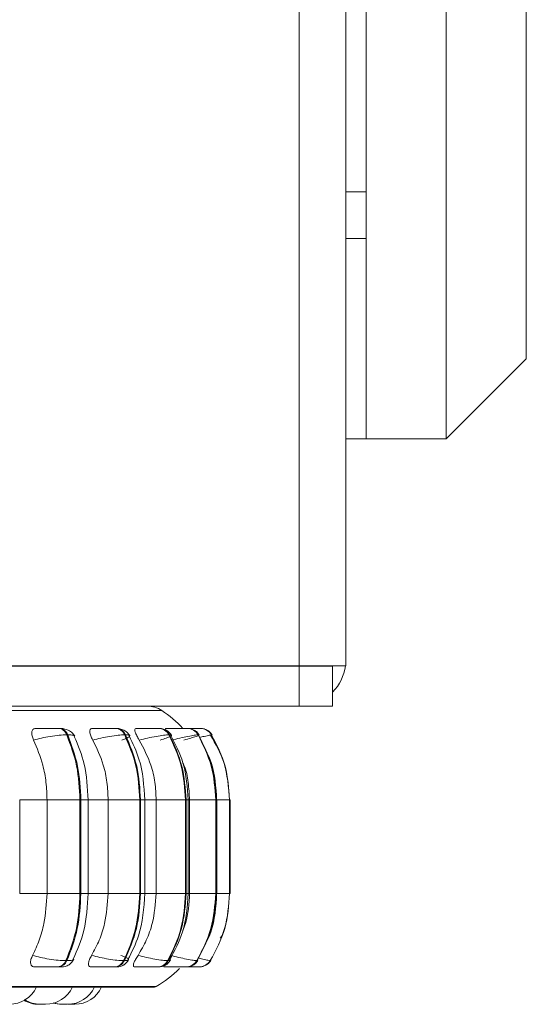
# Model space of a CAD drawing. Units: millimetres. Extents: x 267 to 882, y -220 to 595.
# Drawn here: x 742 to 744, y 389 to 392 of the extents above; entities that cross this region are included whole.
import ezdxf

# ---------------------------------------------------------------- set-up
doc = ezdxf.new("R2010")
doc.units = ezdxf.units.MM

msp = doc.modelspace()

# ---------------------------------------------------------------- linework, layer by layer
at = {"color": 7, "linetype": 'Continuous', "lineweight": 15}
for p, q in [((743.0964, 389.8433), (743.0964, 446.6427)), ((743.2964, 418.483), (743.2964, 391.723)), ((743.5364, 391.723), (743.5364, 418.483)), ((743.7764, 418.483), (743.7764, 391.723)), ((743.2364, 389.8433), (743.2364, 418.2218)), ((743.2964, 391.723), (743.2964, 390.523)), ((743.2964, 391.723), (743.2964, 390.523)), ((743.5364, 390.523), (743.5364, 391.723)), ((743.7764, 391.723), (743.7764, 390.763)), ((743.2364, 391.263), (743.2964, 391.263)), ((743.2364, 391.263), (743.2964, 391.263)), ((743.2364, 391.123), (743.2964, 391.123)), ((743.2364, 391.123), (743.2964, 391.123)), ((743.5364, 390.523), (743.7764, 390.763)), ((743.2964, 390.523), (743.2364, 390.523)), ((743.2964, 390.523), (743.2364, 390.523)), ((743.5364, 390.523), (743.2964, 390.523)), ((743.4164, 390.523), (743.2964, 390.523)), ((743.0964, 389.8433), (739.3764, 389.8433)), ((743.0964, 389.843), (739.3764, 389.843)), ((743.0964, 389.8433), (742.8364, 389.8433)), ((743.0964, 389.843), (742.8364, 389.843)), ((743.0364, 389.843), (743.0364, 389.8433)), ((743.0364, 389.843), (743.0364, 389.8433)), ((743.2364, 389.8433), (743.0964, 389.8433)), ((743.0964, 389.843), (743.0998, 389.8433)), ((743.2364, 389.8433), (743.0964, 389.8433)), ((743.0964, 389.843), (743.0998, 389.8433)), ((743.0964, 389.843), (743.0964, 389.723)), ((743.1964, 389.843), (743.0964, 389.843)), ((743.0964, 389.843), (743.0964, 389.723)), ((743.1964, 389.843), (743.0964, 389.843)), ((743.1964, 389.843), (743.1964, 389.723)), ((743.1964, 389.843), (743.1964, 389.723)), ((743.0964, 389.723), (739.3764, 389.723)), ((743.1964, 389.723), (743.0964, 389.723)), ((742.3783, 389.6563), (742.3754, 389.6563)), ((742.5472, 389.6563), (742.5449, 389.6563)), ((742.6762, 389.6563), (742.6746, 389.6563)), ((742.7612, 389.6563), (742.7603, 389.6563)), ((742.788, 389.6563), (742.7875, 389.6563)), ((742.7882, 389.6563), (742.7876, 389.6563)), ((742.7909, 389.6563), (742.7904, 389.6563)), ((742.7911, 389.6563), (742.7906, 389.6563)), ((742.7998, 389.6563), (742.7995, 389.6563)), ((742.4033, 389.6369), (742.4004, 389.6369)), ((742.576, 389.6369), (742.5737, 389.6369)), ((742.7078, 389.6369), (742.7061, 389.6369)), ((742.7947, 389.6369), (742.7937, 389.6369)), ((742.834, 389.6369), (742.8338, 389.6369)), ((742.8352, 389.6369), (742.8351, 389.6369)), ((742.2592, 389.1619), (742.2592, 389.4419)), ((742.3412, 389.1619), (742.3412, 389.4419)), ((742.3412, 389.4419), (742.4397, 389.4419)), ((742.4397, 389.1619), (742.4397, 389.4419)), ((742.4397, 389.4419), (742.4425, 389.4419)), ((742.4425, 389.4419), (742.4425, 389.1619)), ((742.4642, 389.1619), (742.4642, 389.4419)), ((742.5242, 389.1619), (742.5242, 389.4419)), ((742.5242, 389.4419), (742.6188, 389.4419)), ((742.6188, 389.1619), (742.6188, 389.4419)), ((742.6188, 389.4419), (742.621, 389.4419)), ((742.621, 389.4419), (742.621, 389.1619)), ((742.6341, 389.1619), (742.6341, 389.4419)), ((742.668, 389.1619), (742.668, 389.4419)), ((742.668, 389.4419), (742.7556, 389.4419)), ((742.7556, 389.1619), (742.7556, 389.4419)), ((742.7556, 389.4419), (742.7573, 389.4419)), ((742.7573, 389.4419), (742.7573, 389.1619)), ((742.7637, 389.1619), (742.7637, 389.4419)), ((742.768, 389.1619), (742.768, 389.4419)), ((742.768, 389.4419), (742.8462, 389.4419)), ((742.8462, 389.1619), (742.8462, 389.4419)), ((742.8462, 389.4419), (742.8471, 389.4419)), ((742.8471, 389.4419), (742.8471, 389.1619)), ((742.8492, 389.1619), (742.8492, 389.4419)), ((742.8876, 389.1619), (742.8876, 389.4419)), ((742.8876, 389.4419), (742.8878, 389.4419)), ((742.8878, 389.4419), (742.8878, 389.1619)), ((742.8879, 389.1619), (742.8879, 389.4419)), ((742.8889, 389.1619), (742.8889, 389.4419)), ((742.8889, 389.4419), (742.889, 389.4419)), ((742.889, 389.4419), (742.889, 389.1619)), ((742.8891, 389.1619), (742.8891, 389.4419)), ((742.3412, 389.1619), (742.4397, 389.1619)), ((742.4397, 389.1619), (742.4425, 389.1619)), ((742.5242, 389.1619), (742.6188, 389.1619)), ((742.6188, 389.1619), (742.621, 389.1619)), ((742.668, 389.1619), (742.7556, 389.1619)), ((742.7556, 389.1619), (742.7573, 389.1619)), ((742.768, 389.1619), (742.8462, 389.1619)), ((742.8462, 389.1619), (742.8471, 389.1619)), ((742.8876, 389.1619), (742.8878, 389.1619)), ((742.8889, 389.1619), (742.889, 389.1619)), ((742.3729, 388.9419), (742.3758, 388.9419)), ((742.3977, 388.9607), (742.4005, 388.9607)), ((742.5421, 388.9419), (742.5444, 388.9419)), ((742.5705, 388.9607), (742.5728, 388.9607)), ((742.6714, 388.9419), (742.6731, 388.9419)), ((742.7026, 388.9607), (742.7043, 388.9607)), ((742.7374, 388.9419), (742.756, 388.9419)), ((742.757, 388.9419), (742.758, 388.9419)), ((742.79, 388.9607), (742.791, 388.9607)), ((742.7962, 388.9419), (742.7964, 388.9419)), ((742.83, 388.9607), (742.8303, 388.9607)), ((742.8313, 388.9607), (742.8315, 388.9607)), ((739.8022, 388.8809), (742.6582, 388.8809)), ((742.3338, 388.8299), (742.3342, 388.8299)), ((742.3926, 388.8299), (742.394, 388.8299)), ((742.4044, 388.83), (742.4087, 388.8299))]:
    msp.add_line(p, q, dxfattribs=at)
at = {"color": 8, "linetype": 'Continuous', "lineweight": 15}
for p, q in [((739.7757, 389.7101), (742.6847, 389.7101)), ((742.6847, 389.7101), (742.6848, 389.7101)), ((742.7927, 389.6563), (742.7909, 389.6563)), ((742.8304, 389.6357), (742.834, 389.6369)), ((742.2592, 389.4419), (742.3412, 389.4419)), ((742.4425, 389.4419), (742.4642, 389.4419)), ((742.4642, 389.4419), (742.5242, 389.4419)), ((742.621, 389.4419), (742.6341, 389.4419)), ((742.635, 389.4419), (742.668, 389.4419)), ((742.7573, 389.4419), (742.7637, 389.4419)), ((742.7637, 389.4419), (742.768, 389.4419)), ((742.8471, 389.4419), (742.8492, 389.4419)), ((742.8876, 389.4419), (742.8492, 389.4419)), ((742.8878, 389.4419), (742.8879, 389.4419)), ((742.8878, 389.4419), (742.8889, 389.4419)), ((742.889, 389.4419), (742.8891, 389.4419)), ((742.2592, 389.1619), (742.3412, 389.1619)), ((742.4425, 389.1619), (742.4642, 389.1619)), ((742.4642, 389.1619), (742.5242, 389.1619)), ((742.621, 389.1619), (742.6341, 389.1619)), ((742.635, 389.1619), (742.668, 389.1619)), ((742.7573, 389.1619), (742.7637, 389.1619)), ((742.7637, 389.1619), (742.768, 389.1619)), ((742.8471, 389.1619), (742.8492, 389.1619)), ((742.8492, 389.1619), (742.8876, 389.1619)), ((742.8878, 389.1619), (742.8879, 389.1619)), ((742.8878, 389.1619), (742.8889, 389.1619)), ((742.889, 389.1619), (742.8891, 389.1619)), ((742.7922, 388.9619), (742.791, 388.9607)), ((739.7923, 388.8835), (742.6681, 388.8835)), ((742.6681, 388.8835), (742.6681, 388.8835))]:
    msp.add_line(p, q, dxfattribs=at)
at = {"color": 7, "linetype": 'Continuous', "lineweight": 15, "flags": 128}
msp.add_lwpolyline([(742.8093, 388.9436), (742.8076, 388.9431), (742.8057, 388.9427)], dxfattribs=at)
at = {"color": 7, "linetype": 'Continuous', "lineweight": 15}
for centre, radius, start, end in [((743.0964, 389.863), 0.14, 315.5847, 351.9043), ((743.0964, 389.863), 0.14, 315.5847, 351.9043), ((742.6411, 389.643), 0.08, 56.9487, 90), ((742.6412, 389.643), 0.08, 56.9487, 90), ((742.5102, 389.4419), 0.32, 42.0491, 56.9487), ((742.3731, 389.6275), 0.0289, 18.8469, 85.6652), ((742.376, 389.6275), 0.0289, 18.8469, 85.6652), ((742.5437, 389.6235), 0.0329, 24.0045, 87.9938), ((742.546, 389.6235), 0.0329, 24.0045, 87.9938), ((742.674, 389.62), 0.0363, 27.6126, 89.2724), ((742.6756, 389.62), 0.0363, 27.6126, 89.2724), ((742.7601, 389.6176), 0.0388, 29.8402, 89.9392), ((742.7611, 389.6176), 0.0388, 29.8402, 89.9392), ((742.7995, 389.6164), 0.0399, 30.8149, 90.2041), ((742.7997, 389.6164), 0.0399, 30.8149, 90.2041), ((742.8009, 389.6164), 0.04, 30.8471, 74.8754), ((742.3707, 388.9705), 0.0287, 274.4321, 340.0674), ((742.3736, 388.9705), 0.0287, 274.4321, 340.0674), ((742.5409, 388.9746), 0.0327, 272.1624, 334.8938), ((742.5432, 388.9746), 0.0327, 272.1624, 334.8938), ((742.5102, 389.1619), 0.32, 299.5599, 315.4376), ((742.6709, 388.9781), 0.0362, 270.9194, 331.2867), ((742.6725, 388.9781), 0.0362, 270.9194, 331.2867), ((742.7568, 388.9806), 0.0387, 270.2721, 329.0644), ((742.7578, 388.9806), 0.0387, 270.2721, 329.0644), ((742.7961, 388.9818), 0.0399, 270.0151, 328.0931), ((742.7964, 388.9818), 0.0399, 270.0151, 328.0931), ((742.7975, 388.9818), 0.04, 296.0539, 328.0591), ((742.2289, 388.9179), 0.088, 270, 335.8523), ((742.3368, 388.9179), 0.088, 270, 335.8523), ((742.4027, 388.9179), 0.088, 270, 335.8523), ((742.4241, 388.9179), 0.088, 270, 335.8523), ((742.4241, 388.9179), 0.088, 270, 335.8523), ((742.6582, 388.9009), 0.02, 270, 299.5599), ((742.6583, 388.9009), 0.02, 270, 299.5599), ((742.3164, 388.9179), 0.088, 239.1219, 270), ((742.3214, 388.9179), 0.088, 237.203, 270), ((742.3848, 388.9179), 0.088, 253.1544, 270), ((742.3873, 388.9179), 0.088, 252.2841, 270)]:
    msp.add_arc(centre, radius, start, end, dxfattribs=at)
at = {"color": 8, "linetype": 'Continuous', "lineweight": 15}
for centre, radius, start, end in [((742.8008, 389.6164), 0.0399, 72.4113, 90.2194), ((742.8007, 389.6163), 0.04, 30.8495, 61.2164), ((742.7974, 388.9818), 0.0399, 270.0004, 288.7877), ((742.7974, 388.9818), 0.04, 307.7582, 328.0564)]:
    msp.add_arc(centre, radius, start, end, dxfattribs=at)
at = {"color": 7, "linetype": 'Continuous', "lineweight": 15}
for points, knots in [([(742.301, 389.6213), (742.2991, 389.6257), (742.2954, 389.6344), (742.2947, 389.6455), (742.2979, 389.6528), (742.3032, 389.6558), (742.3071, 389.656), (742.3084, 389.6561)], [0, 0, 0, 0, 0.2479716, 0.4963137, 0.7329201, 0.9101579, 1, 1, 1, 1]), ([(742.3084, 389.6561), (742.3129, 389.6561), (742.3219, 389.6562), (742.3373, 389.6562), (742.3499, 389.6563), (742.3594, 389.6563), (742.3682, 389.6563), (742.3729, 389.6563), (742.3753, 389.6563)], [0, 0, 0, 0, 0.2499458, 0.4992716, 0.6266371, 0.7498929, 0.8759208, 1, 1, 1, 1]), ([(742.4244, 389.6327), (742.4221, 389.6364), (742.4178, 389.6435), (742.4055, 389.6509), (742.3919, 389.6555), (742.3826, 389.6561), (742.3783, 389.6563)], [0, 0, 0, 0, 0.2883554, 0.5549431, 0.7926388, 1, 1, 1, 1]), ([(742.4781, 389.6213), (742.4758, 389.6257), (742.4713, 389.6344), (742.4686, 389.6455), (742.4697, 389.6528), (742.4734, 389.6558), (742.4764, 389.656), (742.4775, 389.6561)], [0, 0, 0, 0, 0.247972, 0.496314, 0.73292, 0.910158, 1, 1, 1, 1]), ([(742.4775, 389.6561), (742.4827, 389.6561), (742.4932, 389.6562), (742.5092, 389.6562), (742.5219, 389.6563), (742.5309, 389.6563), (742.539, 389.6563), (742.5429, 389.6563), (742.5448, 389.6563)], [0, 0, 0, 0, 0.249946, 0.499272, 0.626637, 0.749893, 0.875921, 1, 1, 1, 1]), ([(742.5886, 389.6345), (742.5864, 389.6378), (742.5822, 389.6442), (742.5715, 389.6511), (742.5595, 389.6555), (742.5512, 389.6561), (742.5472, 389.6563)], [0, 0, 0, 0, 0.278364, 0.541626, 0.782687, 1, 1, 1, 1]), ([(742.6173, 389.6213), (742.6147, 389.6257), (742.6096, 389.6344), (742.6049, 389.6455), (742.6039, 389.6528), (742.6057, 389.6558), (742.6079, 389.656), (742.6087, 389.6561)], [0, 0, 0, 0, 0.247972, 0.496314, 0.73292, 0.910158, 1, 1, 1, 1]), ([(742.6087, 389.6561), (742.6144, 389.6561), (742.626, 389.6562), (742.6424, 389.6562), (742.6546, 389.6563), (742.6629, 389.6563), (742.67, 389.6563), (742.673, 389.6563), (742.6744, 389.6563)], [0, 0, 0, 0, 0.249946, 0.499272, 0.626637, 0.749893, 0.875921, 1, 1, 1, 1]), ([(742.714, 389.6357), (742.7119, 389.6388), (742.7078, 389.6447), (742.6982, 389.6513), (742.6874, 389.6555), (742.6799, 389.6561), (742.6762, 389.6563)], [0, 0, 0, 0, 0.265978, 0.524985, 0.770978, 1, 1, 1, 1]), ([(742.6973, 389.6512), (742.6971, 389.6517), (742.696, 389.6543), (742.6964, 389.6557), (742.6976, 389.656), (742.698, 389.6561)], [0, 0, 0, 0, 0.151195, 0.714473, 1, 1, 1, 1]), ([(742.698, 389.6561), (742.7041, 389.6561), (742.7164, 389.6562), (742.7326, 389.6562), (742.744, 389.6563), (742.7514, 389.6563), (742.7573, 389.6563), (742.7592, 389.6563), (742.7601, 389.6563)], [0, 0, 0, 0, 0.249946, 0.499272, 0.626637, 0.749893, 0.875921, 1, 1, 1, 1]), ([(742.7603, 389.6563), (742.7611, 389.6563), (742.7626, 389.6563), (742.7616, 389.6563), (742.7611, 389.6563)], [0, 0, 0, 0, 0.5044625, 1, 1, 1, 1]), ([(742.7671, 389.6562), (742.7676, 389.6563), (742.7713, 389.6563), (742.7769, 389.6563), (742.7836, 389.6563), (742.7886, 389.6563), (742.7898, 389.6563), (742.7904, 389.6563)], [0, 0, 0, 0, 0.04007, 0.284805, 0.520539, 0.762409, 1, 1, 1, 1]), ([(742.7674, 389.6562), (742.7716, 389.6562), (742.7789, 389.6563), (742.7874, 389.6563), (742.7937, 389.6563), (742.7981, 389.6563), (742.799, 389.6563), (742.7994, 389.6563)], [0, 0, 0, 0, 0.251991, 0.442255, 0.626379, 0.814645, 1, 1, 1, 1]), ([(742.7722, 389.6563), (742.7726, 389.6563), (742.7757, 389.6563), (742.7803, 389.6563), (742.7855, 389.6563), (742.7868, 389.6563), (742.7875, 389.6563)], [0, 0, 0, 0, 0.049104, 0.362526, 0.684108, 1, 1, 1, 1]), ([(742.7967, 389.6365), (742.7947, 389.6393), (742.7907, 389.645), (742.7834, 389.6506), (742.7782, 389.6525), (742.7765, 389.6531)], [0, 0, 0, 0, 0.3979671, 0.8001134, 1, 1, 1, 1]), ([(742.301, 389.6213), (742.3086, 389.6234), (742.3241, 389.6277), (742.3511, 389.6327), (742.3786, 389.6362), (742.3931, 389.6366), (742.4004, 389.6369)], [0, 0, 0, 0, 0.236569, 0.482311, 0.737989, 1, 1, 1, 1]), ([(742.3412, 389.4419), (742.3405, 389.4595), (742.3392, 389.4949), (742.3278, 389.557), (742.3112, 389.5969), (742.301, 389.6213)], [0, 0, 0, 0, 0.2791137, 0.5582271, 1, 1, 1, 1]), ([(742.4642, 389.4419), (742.4623, 389.4784), (742.4587, 389.5458), (742.4341, 389.6049), (742.4227, 389.6321)], [0, 0, 0, 0, 0.541558, 1, 1, 1, 1]), ([(742.4781, 389.6213), (742.4862, 389.6234), (742.5028, 389.6277), (742.5296, 389.6327), (742.5555, 389.6362), (742.5676, 389.6366), (742.5737, 389.6369)], [0, 0, 0, 0, 0.2365687, 0.482311, 0.737989, 1, 1, 1, 1]), ([(742.5242, 389.4419), (742.5235, 389.4595), (742.522, 389.4949), (742.5089, 389.557), (742.4898, 389.5969), (742.4781, 389.6213)], [0, 0, 0, 0, 0.279114, 0.558227, 1, 1, 1, 1]), ([(742.5656, 389.6213), (742.5709, 389.6234), (742.5817, 389.6277), (742.5893, 389.6327), (742.589, 389.6362), (742.5804, 389.6366), (742.576, 389.6369)], [0, 0, 0, 0, 0.236569, 0.482311, 0.737989, 1, 1, 1, 1]), ([(742.6341, 389.4419), (742.6313, 389.4839), (742.6268, 389.552), (742.5979, 389.6112), (742.5868, 389.6339)], [0, 0, 0, 0, 0.617003, 1, 1, 1, 1]), ([(742.6173, 389.6213), (742.6257, 389.6234), (742.6428, 389.6277), (742.6686, 389.6327), (742.692, 389.6362), (742.7014, 389.6366), (742.7061, 389.6369)], [0, 0, 0, 0, 0.236569, 0.482311, 0.737989, 1, 1, 1, 1]), ([(742.668, 389.4419), (742.6672, 389.4595), (742.6655, 389.4949), (742.6511, 389.557), (742.6302, 389.5969), (742.6173, 389.6213)], [0, 0, 0, 0, 0.2791137, 0.5582271, 1, 1, 1, 1]), ([(742.6802, 389.6213), (742.6866, 389.6234), (742.6995, 389.6277), (742.7115, 389.6327), (742.7162, 389.6362), (742.7106, 389.6366), (742.7078, 389.6369)], [0, 0, 0, 0, 0.236569, 0.482311, 0.737989, 1, 1, 1, 1]), ([(742.7637, 389.4419), (742.7612, 389.4799), (742.7568, 389.5484), (742.7256, 389.6081), (742.7117, 389.6347)], [0, 0, 0, 0, 0.554336, 1, 1, 1, 1]), ([(742.7144, 389.6213), (742.7228, 389.6234), (742.7399, 389.6277), (742.7639, 389.6327), (742.7842, 389.6362), (742.7905, 389.6366), (742.7937, 389.6369)], [0, 0, 0, 0, 0.236569, 0.482311, 0.737989, 1, 1, 1, 1]), ([(742.7508, 389.6213), (742.758, 389.6234), (742.7727, 389.6277), (742.7887, 389.6327), (742.7982, 389.6362), (742.7958, 389.6366), (742.7947, 389.6369)], [0, 0, 0, 0, 0.236569, 0.482311, 0.737989, 1, 1, 1, 1]), ([(742.8491, 389.4419), (742.8469, 389.4803), (742.8434, 389.5416), (742.8146, 389.5948), (742.8039, 389.6146)], [0, 0, 0, 0, 0.62846, 1, 1, 1, 1]), ([(742.8873, 389.4419), (742.8846, 389.4804), (742.8798, 389.5493), (742.8458, 389.6092), (742.8308, 389.6356)], [0, 0, 0, 0, 0.558542, 1, 1, 1, 1]), ([(742.768, 389.4419), (742.767, 389.4595), (742.7648, 389.4947), (742.758, 389.5323), (742.7492, 389.5499), (742.7483, 389.5517)], [0, 0, 0, 0, 0.472551, 0.945102, 1, 1, 1, 1]), ([(742.298, 388.9765), (742.305, 388.9915), (742.3189, 389.0214), (742.3365, 389.0833), (742.3394, 389.1314), (742.3412, 389.1619)], [0, 0, 0, 0, 0.269322, 0.538539, 1, 1, 1, 1]), ([(742.4197, 388.9655), (742.4319, 388.9933), (742.4583, 389.054), (742.4621, 389.1239), (742.4642, 389.1619)], [0, 0, 0, 0, 0.457586, 1, 1, 1, 1]), ([(742.4747, 388.9765), (742.4827, 388.9915), (742.4986, 389.0214), (742.5188, 389.0833), (742.5222, 389.1314), (742.5242, 389.1619)], [0, 0, 0, 0, 0.269322, 0.538539, 1, 1, 1, 1]), ([(742.5834, 388.9637), (742.5952, 388.9869), (742.6262, 389.0476), (742.6311, 389.1182), (742.6341, 389.1619)], [0, 0, 0, 0, 0.381922, 1, 1, 1, 1]), ([(742.6136, 388.9765), (742.6223, 388.9915), (742.6399, 389.0214), (742.662, 389.0833), (742.6657, 389.1314), (742.668, 389.1619)], [0, 0, 0, 0, 0.2693216, 0.5385391, 1, 1, 1, 1]), ([(742.708, 388.963), (742.7228, 388.9902), (742.7563, 389.0514), (742.7611, 389.1224), (742.7637, 389.1619)], [0, 0, 0, 0, 0.444713, 1, 1, 1, 1]), ([(742.7476, 389.0509), (742.7503, 389.0578), (742.7644, 389.0928), (742.7664, 389.1311), (742.768, 389.1619)], [0, 0, 0, 0, 0.197675, 1, 1, 1, 1]), ([(742.8025, 388.9871), (742.8132, 389.0063), (742.8432, 389.0598), (742.8468, 389.122), (742.8491, 389.1619)], [0, 0, 0, 0, 0.358611, 1, 1, 1, 1]), ([(742.8601, 389.0278), (742.8639, 389.0334), (742.8683, 389.0399), (742.8693, 389.0475), (742.8695, 389.0486)], [0, 0, 0, 0, 0.858414, 1, 1, 1, 1]), ([(742.3046, 388.9419), (742.3021, 388.9422), (742.2972, 388.9428), (742.293, 388.9473), (742.2912, 388.9543), (742.2924, 388.9642), (742.2961, 388.9723), (742.298, 388.9765)], [0, 0, 0, 0, 0.1746988, 0.3486231, 0.5383048, 0.755976, 1, 1, 1, 1]), ([(742.298, 388.9765), (742.3056, 388.9744), (742.3211, 388.97), (742.348, 388.965), (742.3757, 388.9614), (742.3903, 388.9609), (742.3977, 388.9607)], [0, 0, 0, 0, 0.235264, 0.480708, 0.736689, 1, 1, 1, 1]), ([(742.4731, 388.9419), (742.4712, 388.9422), (742.4674, 388.9428), (742.465, 388.9473), (742.465, 388.9543), (742.468, 388.9642), (742.4724, 388.9723), (742.4747, 388.9765)], [0, 0, 0, 0, 0.174699, 0.348623, 0.538305, 0.755976, 1, 1, 1, 1]), ([(742.4747, 388.9765), (742.4828, 388.9744), (742.4993, 388.97), (742.5261, 388.965), (742.5521, 388.9614), (742.5643, 388.9609), (742.5705, 388.9607)], [0, 0, 0, 0, 0.2352636, 0.4807075, 0.7366892, 1, 1, 1, 1]), ([(742.5622, 388.9765), (742.5675, 388.9744), (742.5783, 388.97), (742.5861, 388.965), (742.5859, 388.9614), (742.5772, 388.9609), (742.5728, 388.9607)], [0, 0, 0, 0, 0.235264, 0.480708, 0.736689, 1, 1, 1, 1]), ([(742.6038, 388.9419), (742.6025, 388.9422), (742.5999, 388.9428), (742.5994, 388.9473), (742.6013, 388.9543), (742.6059, 388.9642), (742.6109, 388.9723), (742.6136, 388.9765)], [0, 0, 0, 0, 0.174699, 0.348623, 0.538305, 0.755976, 1, 1, 1, 1]), ([(742.6136, 388.9765), (742.6219, 388.9744), (742.639, 388.97), (742.6648, 388.965), (742.6884, 388.9614), (742.6979, 388.9609), (742.7026, 388.9607)], [0, 0, 0, 0, 0.235264, 0.480708, 0.736689, 1, 1, 1, 1]), ([(742.7104, 388.9765), (742.7188, 388.9744), (742.7358, 388.97), (742.7599, 388.965), (742.7804, 388.9614), (742.7868, 388.9609), (742.79, 388.9607)], [0, 0, 0, 0, 0.235264, 0.480708, 0.736689, 1, 1, 1, 1]), ([(742.3046, 388.9419), (742.3091, 388.9419), (742.3183, 388.9419), (742.3338, 388.9419), (742.3468, 388.9419), (742.3565, 388.9419), (742.3657, 388.9419), (742.3705, 388.9419), (742.3729, 388.9419)], [0, 0, 0, 0, 0.2500484, 0.4992799, 0.6269583, 0.7499602, 0.876123, 1, 1, 1, 1]), ([(742.3758, 388.9419), (742.3794, 388.9419), (742.3868, 388.942), (742.395, 388.943), (742.4011, 388.9448), (742.4058, 388.9475), (742.4093, 388.9502), (742.4116, 388.9523), (742.4138, 388.9544), (742.4165, 388.9574), (742.4194, 388.961), (742.4208, 388.9636), (742.4215, 388.9649)], [0, 0, 0, 0, 0.174385, 0.353694, 0.515288, 0.638939, 0.688531, 0.73283, 0.774558, 0.816192, 0.904394, 1, 1, 1, 1]), ([(742.4731, 388.9419), (742.4784, 388.9419), (742.489, 388.9419), (742.5054, 388.9419), (742.5184, 388.9419), (742.5277, 388.9419), (742.5361, 388.9419), (742.5401, 388.9419), (742.5421, 388.9419)], [0, 0, 0, 0, 0.250048, 0.49928, 0.626958, 0.74996, 0.876123, 1, 1, 1, 1]), ([(742.5444, 388.9419), (742.5472, 388.9419), (742.553, 388.942), (742.5597, 388.943), (742.5653, 388.9447), (742.5697, 388.947), (742.5731, 388.9493), (742.5753, 388.9511), (742.5775, 388.953), (742.5801, 388.9557), (742.583, 388.9591), (742.5846, 388.9617), (742.5854, 388.9631)], [0, 0, 0, 0, 0.16314, 0.331127, 0.484797, 0.608509, 0.660909, 0.70935, 0.755895, 0.80233, 0.89861, 1, 1, 1, 1]), ([(742.6038, 388.9419), (742.6097, 388.9419), (742.6215, 388.9419), (742.6382, 388.9419), (742.6509, 388.9419), (742.6595, 388.9419), (742.6669, 388.9419), (742.6699, 388.9419), (742.6714, 388.9419)], [0, 0, 0, 0, 0.2500484, 0.4992799, 0.6269583, 0.7499602, 0.876123, 1, 1, 1, 1]), ([(742.6731, 388.9419), (742.6774, 388.9421), (742.6838, 388.9424), (742.6907, 388.9446), (742.6957, 388.947), (742.7004, 388.9502), (742.7045, 388.9539), (742.7079, 388.9578), (742.7096, 388.9604), (742.7104, 388.9618)], [0, 0, 0, 0, 0.301355, 0.445632, 0.570116, 0.679913, 0.784781, 0.891293, 1, 1, 1, 1]), ([(742.6929, 388.9419), (742.6922, 388.9422), (742.6909, 388.9429), (742.6915, 388.9457), (742.6928, 388.9482), (742.693, 388.9485)], [0, 0, 0, 0, 0.46281, 0.923569, 1, 1, 1, 1]), ([(742.6929, 388.9419), (742.6991, 388.9419), (742.7117, 388.9419), (742.7283, 388.9419), (742.7402, 388.9419), (742.7479, 388.9419), (742.754, 388.9419), (742.756, 388.9419), (742.757, 388.9419)], [0, 0, 0, 0, 0.250048, 0.49928, 0.626958, 0.74996, 0.876123, 1, 1, 1, 1]), ([(742.7632, 388.9419), (742.7674, 388.9419), (742.7748, 388.9419), (742.7836, 388.9419), (742.7901, 388.9419), (742.7948, 388.9419), (742.7957, 388.9419), (742.7962, 388.9419)], [0, 0, 0, 0, 0.246086, 0.438326, 0.623525, 0.813483, 1, 1, 1, 1]), ([(742.7659, 388.9428), (742.7668, 388.9429), (742.7712, 388.9433), (742.7767, 388.9458), (742.7829, 388.9498), (742.7882, 388.9543), (742.7911, 388.9583), (742.793, 388.961)], [0, 0, 0, 0, 0.087047, 0.410535, 0.560989, 0.708452, 1, 1, 1, 1]), ([(742.3164, 388.8299), (742.3164, 388.8299), (742.3165, 388.8299), (742.3171, 388.8299), (742.3182, 388.8299), (742.3198, 388.8299), (742.3216, 388.8299), (742.3236, 388.8299), (742.3256, 388.8299), (742.3266, 388.8299), (742.3271, 388.8299)], [0, 0, 0, 0, 0.101814, 0.206554, 0.40371, 0.503504, 0.603215, 0.790663, 0.895853, 1, 1, 1, 1]), ([(742.3214, 388.8299), (742.3215, 388.8299), (742.3218, 388.8299), (742.323, 388.8299), (742.3241, 388.8299), (742.325, 388.8299), (742.3257, 388.8299), (742.3262, 388.8299)], [0, 0, 0, 0, 0.321249, 0.659048, 0.715575, 0.825985, 1, 1, 1, 1]), ([(742.3262, 388.8299), (742.3272, 388.8299), (742.3286, 388.8299), (742.3307, 388.8299), (742.3316, 388.8299), (742.3321, 388.8299), (742.3322, 388.8299), (742.3332, 388.8299), (742.3344, 388.8299), (742.3356, 388.8299), (742.336, 388.8299), (742.3363, 388.8299), (742.3366, 388.8299), (742.3367, 388.8299), (742.3368, 388.8299)], [0, 0, 0, 0, 0.199582, 0.300416, 0.401123, 0.402056, 0.409211, 0.428918, 0.600816, 0.701789, 0.802609, 0.805755, 0.831669, 1, 1, 1, 1]), ([(742.3327, 388.8299), (742.3329, 388.8299), (742.3331, 388.8299), (742.3332, 388.8299), (742.3336, 388.8299), (742.3337, 388.8299), (742.3338, 388.8299)], [0, 0, 0, 0, 0.231425, 0.243531, 0.343263, 1, 1, 1, 1]), ([(742.3847, 388.8299), (742.3847, 388.8299), (742.3847, 388.8299), (742.3848, 388.8299), (742.3849, 388.8299), (742.3852, 388.8299), (742.3858, 388.8299), (742.3869, 388.8299), (742.3875, 388.8299), (742.3878, 388.8299)], [0, 0, 0, 0, 0.00727, 0.221381, 0.228087, 0.283552, 0.649126, 0.865392, 1, 1, 1, 1]), ([(742.3874, 388.8299), (742.3874, 388.8299), (742.3873, 388.8299), (742.3879, 388.8299), (742.3884, 388.8299), (742.3887, 388.8299), (742.3893, 388.8299), (742.3908, 388.8299), (742.3926, 388.8299), (742.3936, 388.8299)], [0, 0, 0, 0, 0.145271, 0.288556, 0.431624, 0.436491, 0.473878, 0.715613, 1, 1, 1, 1]), ([(742.3936, 388.8299), (742.3946, 388.8299), (742.3961, 388.8299), (742.398, 388.8299), (742.3989, 388.8299), (742.3994, 388.8299), (742.3995, 388.8299), (742.4003, 388.8299), (742.4013, 388.8299), (742.4022, 388.8299), (742.4025, 388.8299), (742.4026, 388.8299), (742.4026, 388.8299), (742.4026, 388.8299), (742.4027, 388.8299), (742.4026, 388.8299), (742.4026, 388.8299)], [0, 0, 0, 0, 0.221782, 0.333832, 0.445741, 0.446778, 0.454728, 0.476628, 0.667647, 0.779839, 0.891884, 0.892149, 0.894043, 0.899141, 0.918158, 1, 1, 1, 1]), ([(742.394, 388.8299), (742.395, 388.8299), (742.3964, 388.8299), (742.398, 388.8299), (742.3986, 388.8299), (742.3989, 388.8299), (742.399, 388.8299), (742.3995, 388.8299), (742.4001, 388.8299), (742.4002, 388.8299), (742.4002, 388.8299)], [0, 0, 0, 0, 0.28439, 0.428071, 0.571572, 0.572901, 0.583096, 0.611178, 0.856121, 1, 1, 1, 1]), ([(742.4087, 388.8299), (742.4087, 388.8299), (742.4087, 388.8299), (742.4087, 388.8299), (742.4087, 388.8299), (742.4091, 388.8299), (742.41, 388.8299), (742.4106, 388.8299), (742.4111, 388.8299), (742.4118, 388.8299), (742.4136, 388.8299), (742.4154, 388.8299), (742.4165, 388.8299)], [0, 0, 0, 0, 0.003513, 0.007403, 0.039577, 0.251642, 0.377095, 0.502359, 0.50662, 0.539354, 0.751005, 1, 1, 1, 1]), ([(742.4165, 388.8299), (742.4175, 388.8299), (742.419, 388.8299), (742.4208, 388.8299), (742.4215, 388.8299), (742.4219, 388.8299), (742.4226, 388.8299), (742.4235, 388.8299), (742.4241, 388.8299), (742.4241, 388.8299), (742.4241, 388.8299)], [0, 0, 0, 0, 0.24963, 0.375749, 0.50171, 0.502923, 0.512067, 0.753334, 0.878533, 1, 1, 1, 1])]:
    msp.add_open_spline(points, degree=3, knots=knots, dxfattribs=at)
at = {"color": 8, "linetype": 'Continuous', "lineweight": 15}
for points, knots in [([(742.3785, 389.6562), (742.3785, 389.6562), (742.383, 389.6562), (742.3862, 389.6562), (742.3882, 389.6563), (742.3872, 389.6563), (742.3841, 389.6563), (742.3801, 389.6563), (742.3781, 389.6563)], [0, 0, 0, 0, 0.005209, 0.335892, 0.505207, 0.668295, 0.835628, 1, 1, 1, 1]), ([(742.7623, 389.6562), (742.7673, 389.6562), (742.7754, 389.6562), (742.7836, 389.6563), (742.7884, 389.6563), (742.7913, 389.6563), (742.7911, 389.6563), (742.7909, 389.6563)], [0, 0, 0, 0, 0.302738, 0.480093, 0.651727, 0.82722, 1, 1, 1, 1]), ([(742.7654, 389.6563), (742.7661, 389.6563), (742.7677, 389.6563), (742.7668, 389.6563), (742.7663, 389.6563)], [0, 0, 0, 0, 0.492436, 1, 1, 1, 1]), ([(742.424, 389.6326), (742.4229, 389.6338), (742.4206, 389.6363), (742.4093, 389.6367), (742.4033, 389.6369)], [0, 0, 0, 0, 0.47504, 1, 1, 1, 1]), ([(742.7974, 389.6291), (742.8022, 389.6302), (742.8148, 389.6332), (742.829, 389.6361), (742.8322, 389.6366), (742.8338, 389.6369)], [0, 0, 0, 0, 0.238684, 0.614685, 1, 1, 1, 1]), ([(742.7065, 388.9653), (742.7087, 388.964), (742.713, 388.9613), (742.7072, 388.9609), (742.7043, 388.9607)], [0, 0, 0, 0, 0.492943, 1, 1, 1, 1]), ([(742.7933, 388.9686), (742.7982, 388.9675), (742.8108, 388.9645), (742.8252, 388.9614), (742.8284, 388.9609), (742.83, 388.9607)], [0, 0, 0, 0, 0.2368622, 0.6130458, 1, 1, 1, 1]), ([(742.4211, 388.965), (742.4201, 388.9638), (742.4178, 388.9613), (742.4066, 388.9609), (742.4005, 388.9607)], [0, 0, 0, 0, 0.467252, 1, 1, 1, 1])]:
    msp.add_open_spline(points, degree=3, knots=knots, dxfattribs=at)
at = {"color": 7, "linetype": 'Continuous', "lineweight": 15}
for points in [[(742.4397, 389.4419), (742.438, 389.4762), (742.4345, 389.5448), (742.4118, 389.6062), (742.4004, 389.6369)], [(742.4033, 389.6369), (742.4147, 389.6062), (742.4374, 389.5448), (742.4408, 389.4762), (742.4425, 389.4419)], [(742.6188, 389.4419), (742.6168, 389.4762), (742.6128, 389.5448), (742.5867, 389.6062), (742.5737, 389.6369)], [(742.576, 389.6369), (742.589, 389.6062), (742.6151, 389.5448), (742.6191, 389.4762), (742.621, 389.4419)], [(742.7556, 389.4419), (742.7535, 389.4762), (742.7491, 389.5448), (742.7204, 389.6062), (742.7061, 389.6369)], [(742.7078, 389.6369), (742.7221, 389.6062), (742.7507, 389.5448), (742.7551, 389.4762), (742.7573, 389.4419)], [(742.8462, 389.4419), (742.8439, 389.4762), (742.8392, 389.5448), (742.8089, 389.6062), (742.7937, 389.6369)], [(742.7947, 389.6369), (742.8098, 389.6062), (742.8402, 389.5448), (742.8448, 389.4762), (742.8471, 389.4419)], [(742.8876, 389.4419), (742.8852, 389.4762), (742.8805, 389.5448), (742.8494, 389.6062), (742.8338, 389.6369)], [(742.834, 389.6369), (742.8496, 389.6062), (742.8807, 389.5448), (742.8854, 389.4762), (742.8878, 389.4419)], [(742.3977, 388.9607), (742.4098, 388.9922), (742.4341, 389.0552), (742.4379, 389.1263), (742.4397, 389.1619)], [(742.4425, 389.1619), (742.4407, 389.1263), (742.437, 389.0552), (742.4127, 388.9922), (742.4005, 388.9607)], [(742.5705, 388.9607), (742.5845, 388.9922), (742.6124, 389.0552), (742.6167, 389.1263), (742.6188, 389.1619)], [(742.621, 389.1619), (742.6189, 389.1263), (742.6147, 389.0552), (742.5868, 388.9922), (742.5728, 388.9607)], [(742.7026, 388.9607), (742.718, 388.9922), (742.7486, 389.0552), (742.7533, 389.1263), (742.7556, 389.1619)], [(742.7573, 389.1619), (742.7549, 389.1263), (742.7503, 389.0552), (742.7196, 388.9922), (742.7043, 388.9607)], [(742.79, 388.9607), (742.8063, 388.9922), (742.8387, 389.0552), (742.8437, 389.1263), (742.8462, 389.1619)], [(742.8471, 389.1619), (742.8446, 389.1263), (742.8397, 389.0552), (742.8072, 388.9922), (742.791, 388.9607)], [(742.83, 388.9607), (742.8467, 388.9922), (742.88, 389.0552), (742.885, 389.1263), (742.8876, 389.1619)], [(742.8878, 389.1619), (742.8853, 389.1263), (742.8802, 389.0552), (742.8469, 388.9922), (742.8303, 388.9607)]]:
    msp.add_open_spline(points, degree=3, dxfattribs=at)

doc.saveas('drawing.dxf')
